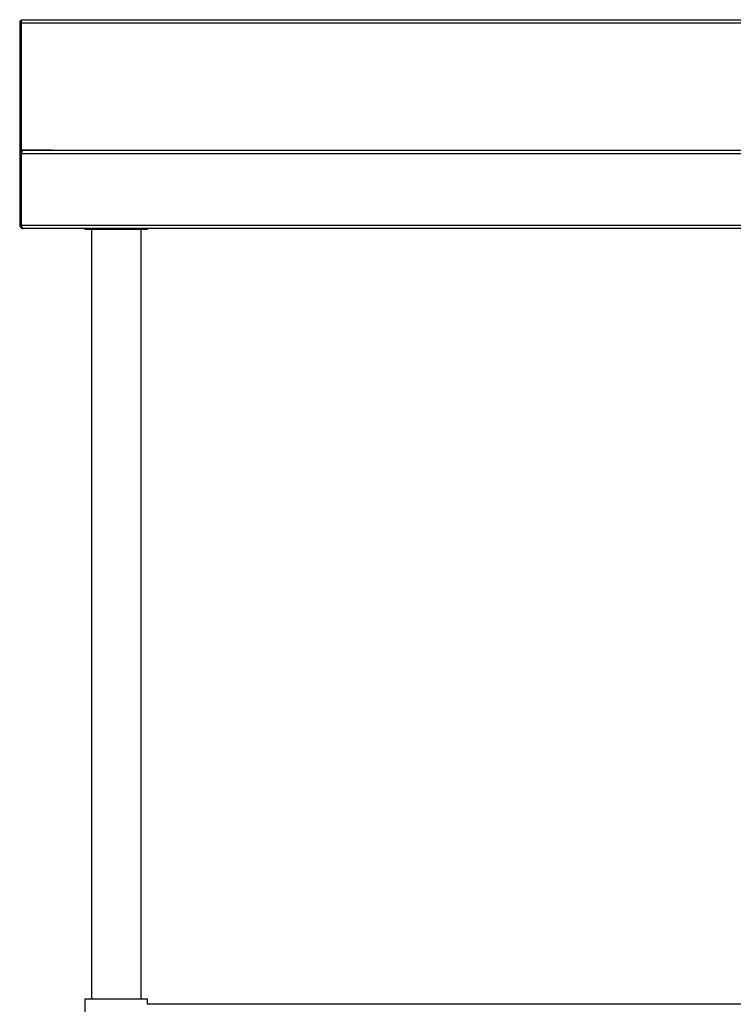
# Model space of a CAD drawing. Units: millimetres. Extents: x 1916 to 5116, y 448 to 3201.
# Drawn here: x 1916 to 2462, y 1047 to 1802 of the extents above; entities that cross this region are included whole.
import ezdxf

# ---------------------------------------------------------------- set-up
doc = ezdxf.new("R2010")
doc.units = ezdxf.units.MM

msp = doc.modelspace()

# ---------------------------------------------------------------- linework, layer by layer
at = {"color": 7, "linetype": 'Continuous', "lineweight": 25}
for p, q in [((1916.99, 1800.42), (1915.79, 1800.42)), ((1915.79, 1800.42), (1915.79, 1698.92)), ((1916.99, 1800.42), (1916.99, 1701.12)), ((1917.04, 1800.24), (1916.99, 1800.42)), ((1916.99, 1798.92), (1916.99, 1799.41)), ((1916.99, 1798.92), (1916.99, 1701.92)), ((3714.54, 1798.92), (1916.99, 1798.92)), ((1917.02, 1801.62), (3714.57, 1801.62)), ((1916.99, 1698.92), (1915.79, 1698.92)), ((1915.79, 1698.92), (1915.79, 1644.32)), ((1916.99, 1701.92), (1940.86, 1701.92)), ((1916.99, 1698.92), (1916.99, 1644.32)), ((3714.5, 1698.92), (1917.06, 1698.92)), ((1917.06, 1644.32), (1917.06, 1698.92)), ((1918.56, 1701.62), (1918.49, 1701.62)), ((1918.56, 1701.62), (3714.5, 1701.62)), ((1924.79, 1701.62), (1924.79, 1701.92)), ((1940.86, 1701.62), (1940.86, 1701.92)), ((1916.99, 1644.32), (1915.79, 1644.32)), ((1917.06, 1644.32), (3690.7, 1644.32)), ((1918.49, 1641.62), (1918.56, 1641.62)), ((3690.7, 1641.62), (1918.56, 1641.62)), ((1965.79, 1641.62), (1965.79, 1641.22)), ((1965.79, 1641.22), (2013.79, 1641.22)), ((1970.79, 1641.22), (1970.79, 1051.62)), ((2008.79, 1051.62), (2008.79, 1641.22)), ((2013.79, 1641.22), (2013.79, 1641.62)), ((1965.79, 1051.62), (1965.79, 1017.62)), ((1965.79, 1051.62), (1989.79, 1051.62)), ((1989.79, 1051.62), (2013.79, 1051.62)), ((2013.79, 1047.32), (2013.79, 1051.62)), ((3559.79, 1047.32), (2013.79, 1047.32))]:
    msp.add_line(p, q, dxfattribs=at)
at = {"color": 8, "linetype": 'Continuous', "lineweight": 25}
for p, q in [((1918.49, 1701.62), (1918.49, 1701.92)), ((1917.06, 1677.72), (1916.99, 1677.72)), ((1916.99, 1648.12), (1917.06, 1648.12))]:
    msp.add_line(p, q, dxfattribs=at)
at = {"color": 7, "linetype": 'Continuous', "lineweight": 25, "flags": 128}
for points in [[(1916.99, 1677.72), (1917.04, 1678.25), (1917.06, 1678.34)], [(1917.06, 1647.51), (1917.04, 1647.6), (1916.99, 1648.12)]]:
    msp.add_lwpolyline(points, dxfattribs=at)
at = {"color": 7, "linetype": 'Continuous', "lineweight": 25}
for points, knots in [([(1916.99, 1800.26), (1916.99, 1800.46), (1916.99, 1800.97), (1917, 1801.5), (1917.02, 1801.58), (1917.02, 1801.62)], [0, 0, 0, 0, 0.247251, 0.623626, 1, 1, 1, 1]), ([(1918.49, 1701.62), (1918.17, 1701.59), (1917.52, 1701.52), (1916.68, 1701), (1916.07, 1700.24), (1915.81, 1699.49), (1915.79, 1699.05), (1915.79, 1698.92)], [0, 0, 0, 0, 0.227758, 0.455576, 0.683395, 0.911214, 1, 1, 1, 1]), ([(1917.46, 1700.01), (1917.33, 1699.86), (1917.06, 1699.55), (1917.01, 1699.14), (1916.99, 1698.92)], [0, 0, 0, 0, 0.482445, 1, 1, 1, 1]), ([(1917.06, 1698.92), (1917.17, 1699.25), (1917.4, 1699.89), (1917.74, 1700.73), (1918.09, 1701.35), (1918.36, 1701.6), (1918.52, 1701.62), (1918.56, 1701.62)], [0, 0, 0, 0, 0.227765, 0.455591, 0.683417, 0.911244, 1, 1, 1, 1]), ([(1915.79, 1644.32), (1915.82, 1644), (1915.89, 1643.36), (1916.41, 1642.51), (1917.17, 1641.9), (1917.92, 1641.65), (1918.36, 1641.63), (1918.49, 1641.62)], [0, 0, 0, 0, 0.227761, 0.455584, 0.683406, 0.911229, 1, 1, 1, 1]), ([(1916.99, 1644.32), (1917.01, 1644.15), (1917.05, 1643.78), (1917.25, 1643.4), (1917.43, 1643.27), (1917.45, 1643.26)], [0, 0, 0, 0, 0.436723, 0.937515, 1, 1, 1, 1]), ([(1918.56, 1641.62), (1918.45, 1641.66), (1918.22, 1641.72), (1917.88, 1642.25), (1917.53, 1643.01), (1917.26, 1643.75), (1917.1, 1644.2), (1917.06, 1644.32)], [0, 0, 0, 0, 0.227761, 0.455584, 0.683406, 0.911229, 1, 1, 1, 1])]:
    msp.add_open_spline(points, degree=3, knots=knots, dxfattribs=at)

doc.saveas('drawing.dxf')
